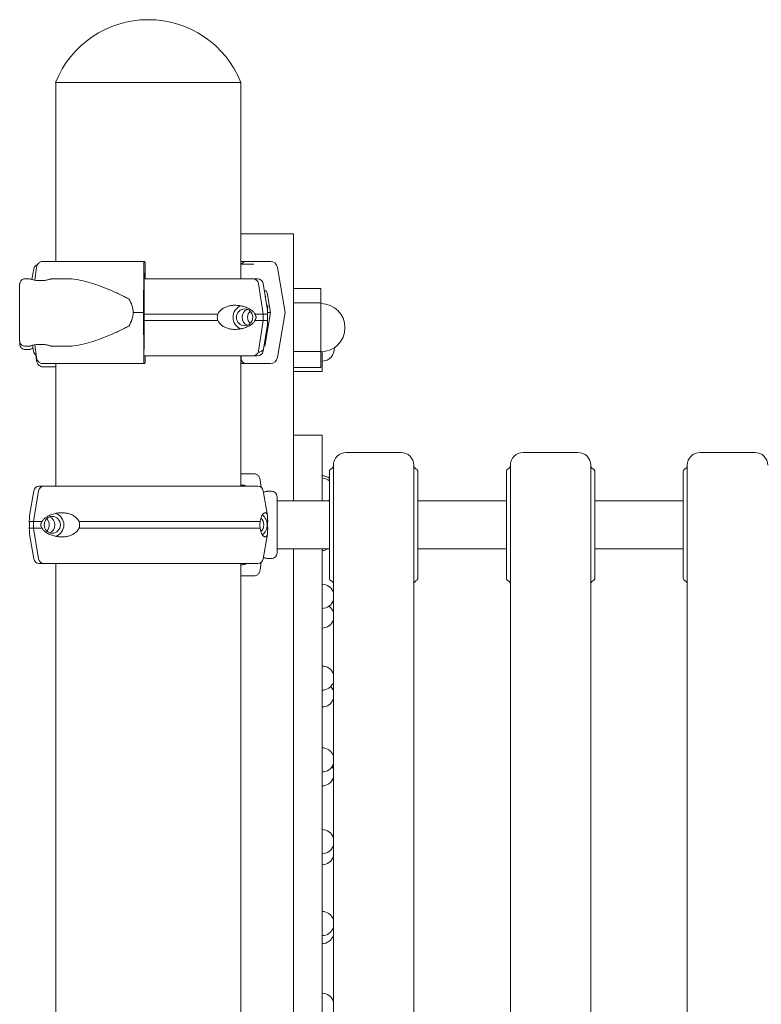
# Model space of a CAD drawing. Units: millimetres. Extents: x 8701 to 39922, y 699 to 13587.
# Drawn here: x 24240 to 24701, y 11250 to 11862 of the extents above; entities that cross this region are included whole.
import ezdxf

# ---------------------------------------------------------------- set-up
doc = ezdxf.new("R2010")
doc.units = ezdxf.units.MM

msp = doc.modelspace()

# ---------------------------------------------------------------- linework, layer by layer
at = {"color": 0, "linetype": 'Continuous', "lineweight": 0, "extrusion": (0, 1, 0)}
for p, q in [((24319.84, 11823.23), (24262.26, 11823.23)), ((24262.34, 11823.23), (24262.34, 11711.98)), ((24377.42, 11823.23), (24319.84, 11823.23)), ((24377.34, 11823.23), (24377.34, 11701.23)), ((24410.09, 11729.23), (24377.34, 11729.23)), ((24410.09, 11563.23), (24410.09, 11729.23)), ((24317.75, 11711.98), (24317.21, 11711.98)), ((24317.86, 11701.23), (24317.86, 11708.98)), ((24380.59, 11711.98), (24395.76, 11711.98)), ((24248.65, 11707.31), (24247.55, 11700.72)), ((24249.29, 11700.34), (24250.43, 11708.22)), ((24317.06, 11708.22), (24316.89, 11680.23)), ((24317.49, 11704.98), (24317.59, 11704.98)), ((24317.64, 11703.48), (24317.64, 11701.23)), ((24400.2, 11708.22), (24404.86, 11680.23)), ((24243.39, 11701.23), (24245.8, 11701.23)), ((24259.8, 11701.23), (24268.84, 11701.23)), ((24317.21, 11680.23), (24317.34, 11701.22)), ((24391.32, 11679.23), (24388.28, 11698.31)), ((24391.27, 11698.31), (24393.82, 11683.01)), ((24395.77, 11680.23), (24393.73, 11692.48)), ((24427.14, 11695.15), (24410.09, 11695.15)), ((24427.14, 11686.33), (24427.14, 11695.15)), ((24427.14, 11686.33), (24410.09, 11686.33)), ((24427.14, 11656.03), (24427.14, 11686.33)), ((24316.89, 11680.23), (24317.06, 11652.24)), ((24317.34, 11659.24), (24317.21, 11680.23)), ((24391.32, 11675.23), (24391.32, 11679.23)), ((24392.27, 11659.24), (24395.77, 11680.23)), ((24404.86, 11680.23), (24400.2, 11652.24)), ((24388.28, 11656.15), (24391.32, 11675.23)), ((24391.27, 11656.15), (24393.82, 11671.45)), ((24248.56, 11656.15), (24247.95, 11659.85)), ((24250.43, 11652.24), (24249.29, 11660.12)), ((24243.39, 11659.23), (24245.8, 11659.23)), ((24245.86, 11657.23), (24243.45, 11657.23)), ((24250.45, 11650.24), (24249.91, 11653.93)), ((24259.8, 11659.23), (24268.84, 11659.23)), ((24427.14, 11656.03), (24410.09, 11656.03)), ((24427.14, 11646.13), (24427.14, 11656.03)), ((24427.91, 11653.65), (24427.91, 11655.82)), ((24427.91, 11653.65), (24427.91, 11643.65)), ((24267.42, 11648.48), (24254.27, 11648.48)), ((24262.34, 11648.48), (24262.34, 11572.23)), ((24317.21, 11648.48), (24317.75, 11648.48)), ((24317.86, 11651.48), (24317.86, 11653.23)), ((24377.34, 11653.23), (24377.34, 11572.23)), ((24377.59, 11651.48), (24377.59, 11653.23)), ((24395.76, 11648.48), (24380.59, 11648.48)), ((24382.66, 11653.23), (24384.97, 11653.23)), ((24382.67, 11653.23), (24384.97, 11653.23)), ((24262.34, 11646.48), (24254.29, 11646.48)), ((24427.14, 11646.13), (24410.09, 11646.13)), ((24427.91, 11643.65), (24410.09, 11643.65)), ((24427.91, 11603.94), (24410.09, 11603.94)), ((24427.91, 11603.94), (24427.91, 11593.94)), ((24427.91, 11563.23), (24427.91, 11593.94)), ((24476.93, 11593.23), (24442.93, 11593.23)), ((24586.93, 11593.23), (24552.93, 11593.23)), ((24696.93, 11593.23), (24662.93, 11593.23)), ((24432.43, 11548.23), (24432.43, 11581.23)), ((24434.93, 11566.49), (24434.93, 11585.23)), ((24484.93, 11585.23), (24484.93, 11566.49)), ((24487.43, 11548.23), (24487.43, 11581.23)), ((24542.43, 11548.23), (24542.43, 11581.23)), ((24544.93, 11561.8), (24544.93, 11585.23)), ((24594.93, 11561.8), (24594.93, 11585.23)), ((24597.43, 11548.23), (24597.43, 11581.23)), ((24652.43, 11548.23), (24652.43, 11581.23)), ((24654.93, 11561.8), (24654.93, 11585.23)), ((24385.52, 11579.98), (24377.34, 11579.98)), ((24390.05, 11571.48), (24389.36, 11576.22)), ((24248.62, 11569.31), (24246.07, 11554.01)), ((24251.62, 11569.31), (24248.57, 11550.23)), ((24257.23, 11572.23), (24254.92, 11572.23)), ((24257.23, 11572.23), (24254.92, 11572.23)), ((24377.34, 11572.98), (24378.65, 11572.98)), ((24385.03, 11572.23), (24382.73, 11572.23)), ((24385.03, 11572.23), (24382.73, 11572.23)), ((24391.33, 11569.31), (24393.88, 11554.01)), ((24396.4, 11569.23), (24393.99, 11569.23)), ((24399.9, 11565.73), (24399.9, 11530.73)), ((24399.9, 11563.23), (24432.43, 11563.23)), ((24487.43, 11563.23), (24542.43, 11563.23)), ((24597.43, 11563.23), (24652.43, 11563.23)), ((24248.57, 11550.23), (24248.57, 11546.23)), ((24248.57, 11546.23), (24251.62, 11527.15)), ((24432.43, 11515.23), (24432.43, 11548.23)), ((24487.43, 11515.23), (24487.43, 11548.23)), ((24542.43, 11515.23), (24542.43, 11548.23)), ((24597.43, 11515.23), (24597.43, 11548.23)), ((24652.43, 11515.23), (24652.43, 11548.23)), ((24248.62, 11527.15), (24246.07, 11542.45)), ((24391.33, 11527.15), (24393.88, 11542.45)), ((24399.9, 11533.23), (24432.43, 11533.23)), ((24410.09, 11196.93), (24410.09, 11533.23)), ((24427.91, 11197.89), (24427.91, 11533.23)), ((24487.43, 11533.23), (24542.43, 11533.23)), ((24597.43, 11533.23), (24652.43, 11533.23)), ((24389.36, 11520.24), (24390.05, 11524.98)), ((24396.4, 11527.23), (24393.99, 11527.23)), ((24262.34, 11524.23), (24262.34, 10711.06)), ((24377.34, 11524.23), (24377.34, 10432.17)), ((24378.65, 11523.48), (24377.34, 11523.48)), ((24377.34, 11516.48), (24385.52, 11516.48))]:
    msp.add_line(p, q, dxfattribs=at)
at = {"color": 0, "linetype": 'Continuous', "lineweight": 0, "extrusion": (0, 0, -1)}
for centre, radius, start, end in [((-24319.84, 11800.25), 62, 21.76249, 158.23751), ((-24252.1, 11706.73), 3.5, 9.46232, 73.34723), ((-24387.82, 11697.73), 3.5, 90, 170.53767), ((-24427.14, 11670.79), 14.99, 90, 270), ((-24252.01, 11656.73), 3.5, 300.88886, 350.53767), ((-24387.82, 11656.73), 3.5, 189.46232, 270), ((-24427.91, 11657.52), 7.5, 174.3002, 270), ((-24442.93, 11585.23), 8, 0, 90), ((-24476.93, 11585.23), 8, 90, 180), ((-24552.93, 11585.23), 8, 0, 90), ((-24586.93, 11585.23), 8, 90, 180), ((-24662.93, 11585.23), 8, 0, 90), ((-24696.93, 11585.23), 8, 90, 180), ((-24434.43, 11581.23), 2, 0, 67.97569), ((-24432.93, 11584.94), 2, 180, 247.97569), ((-24486.93, 11584.94), 2, 292.02431, 360), ((-24485.43, 11581.23), 2, 112.02431, 180), ((-24544.43, 11581.23), 2, 0, 67.97569), ((-24596.93, 11584.94), 2, 292.02431, 360), ((-24595.43, 11581.23), 2, 112.02431, 180), ((-24654.43, 11581.23), 2, 0, 67.97569), ((-24427.89, 11571.23), 7.5, 90.14653, 127.24711), ((-24427.89, 11569.69), 7.5, 90.14653, 127.24711), ((-24252.07, 11568.73), 3.5, 9.46232, 90), ((-24387.88, 11568.73), 3.5, 90, 170.53767), ((-24396.4, 11565.73), 3.5, 90, 180), ((-24427.89, 11569.69), 7.5, 232.75289, 239.46636), ((-24427.89, 11539.77), 7.5, 240.68408, 269.85347), ((-24252.07, 11527.73), 3.5, 270, 350.53767), ((-24387.88, 11527.73), 3.5, 189.46232, 270), ((-24396.4, 11530.73), 3.5, 180, 270), ((-24434.43, 11515.23), 2, 292.02431, 0), ((-24485.43, 11515.23), 2, 180, 247.97569), ((-24544.43, 11515.23), 2, 292.02431, 0), ((-24542.93, 11511.53), 2, 112.02431, 180), ((-24595.43, 11515.23), 2, 180, 247.97569), ((-24654.43, 11515.23), 2, 292.02431, 0), ((-24652.93, 11511.53), 2, 112.02431, 180), ((-24427.91, 11503.83), 7.5, 90, 159.39513), ((-24427.91, 11503.83), 7.5, 200.60487, 270), ((-24427.89, 11491.53), 7.5, 125.04009, 159.81562), ((-24427.89, 11491.53), 7.5, 200.18438, 269.85347), ((-24427.91, 11452.98), 7.5, 90, 159.39513), ((-24427.91, 11452.98), 7.5, 200.60487, 270), ((-24427.89, 11442.51), 7.5, 135.8575, 159.81562), ((-24427.89, 11442.51), 7.5, 200.18438, 269.85347), ((-24427.91, 11402.13), 7.5, 90, 159.39513), ((-24427.91, 11402.13), 7.5, 200.60487, 270), ((-24427.89, 11393.49), 7.5, 144.96643, 159.81562), ((-24427.89, 11393.49), 7.5, 200.18438, 269.85347), ((-24427.91, 11351.28), 7.5, 90, 159.39513), ((-24427.91, 11351.28), 7.5, 200.60487, 270), ((-24427.89, 11344.47), 7.5, 153.16159, 159.81562), ((-24427.89, 11344.47), 7.5, 200.18438, 269.85347), ((-24427.91, 11300.42), 7.5, 90, 159.39513), ((-24427.91, 11300.42), 7.5, 200.60487, 270), ((-24427.89, 11295.44), 7.5, 200.18438, 269.85347), ((-24427.91, 11249.57), 7.5, 90, 159.39513)]:
    msp.add_arc(centre, radius, start, end, dxfattribs=at)
at = {"color": 0, "linetype": 'Continuous', "lineweight": 0}
for centre, start, end in [((24542.93, 11584.94), 292.02431, 360), ((24652.93, 11584.94), 292.02431, 360), ((24432.93, 11511.53), 360, 67.97569), ((24486.93, 11511.53), 112.02431, 180), ((24596.93, 11511.53), 112.02431, 180)]:
    msp.add_arc(centre, 2, start, end, dxfattribs=at)
for centre, major_axis, ratio, start_param, end_param in [((24319.89, 11711.98), (-75.68, 0), 0, -1.535361, -0.521458), ((24317.21, 11707.48), (0, 4.5), 0.035428, 0, 1.405648), ((24317.75, 11708.98), (0, 3), 0.035428, -1.570796, 0), ((24320, 11710.23), (65.5, 0), 0, -0.504498, -0.02919), ((24384.97, 11697.73), (0, 3.5), 0.957999, -1.405647, 0), ((24319.92, 11701.23), (67.91, 0), 0, 0, 0.290569), ((24386.69, 11686.23), (0, 7.5), 0.957999, -1.060772, -0.958665), ((24379.72, 11677.23), (0, 7.5), 0.957999, 0.315205, 2.826388), ((24386.69, 11686.23), (0, 7.5), 0.957999, -1.838428, -1.748678), ((24319.89, 11680.23), (-84.78, 0), 0, -1.535361, -1.458706), ((24379.72, 11677.23), (0, 5.25), 0.957999, -1.570796, 4.712389), ((24386.6, 11677.23), (0, -5.25), 0.957999, -2.388322, -0.753271), ((24319.92, 11679.23), (74.54, 0), 0, 0.104542, 0.290767), ((24319.92, 11675.23), (74.54, 0), 0, 0.104542, 0.290767), ((24384.97, 11656.73), (0, -3.5), 0.957999, 0.001486, 1.405648), ((24387.84, 11659.98), (0, -4.5), 0.999372, 0.060036, 0.940361), ((24319.89, 11648.48), (-75.68, 0), 0, -1.535361, -0.521458), ((24319.89, 11648.48), (-60.5, 0), 0, -1.535361, -0.520918), ((24317.21, 11652.98), (0, -4.5), 0.035428, -1.405648, 0), ((24317.75, 11651.48), (0, -3), 0.035428, 0, 1.570796), ((24319.92, 11653.23), (67.91, 0), 0, -0.563001, 0), ((24382.66, 11654.23), (0, -1), 0.957999, -0.002066, 0), ((24384.97, 11656.73), (0, -3.5), 0.957999, 0.000001, 0.001852), ((24254.92, 11568.73), (0, 3.5), 0.957999, 0.001486, 1.405648), ((24254.92, 11568.73), (0, 3.5), 0.957999, 0, 0.001851), ((24257.23, 11571.23), (0, 1), 0.957999, -0.002067, -0.000001), ((24319.98, 11572.23), (-65.5, 0), 0, 0.290887, 3.141593), ((24382.73, 11571.23), (0, 1), 0.957999, 0, 0.002308), ((24319.98, 11572.23), (67.91, 0), 0, 0, 0.290822), ((24319.98, 11550.23), (-74.54, 0), 0, 0.290854, 0.477165), ((24319.98, 11550.23), (74.54, 0), 0, -2.188696, -0.371189), ((24386.66, 11548.23), (0, 5.25), 0.957999, -1.570796, -0.677823), ((24386.66, 11548.23), (0, 7.5), 0.957999, -1.570796, -0.604572), ((24319.98, 11546.23), (-74.54, 0), 0, 0.290854, 0.477165), ((24319.98, 11546.23), (74.54, 0), 0, -2.188696, -0.371189), ((24386.66, 11548.23), (0, 5.25), 0.957999, -2.463769, -1.570796), ((24386.66, 11548.23), (0, 7.5), 0.957999, -2.53702, -1.570796), ((24254.92, 11527.73), (0, -3.5), 0.957999, -1.405647, 0), ((24319.98, 11524.23), (-67.91, 0), 0, 0.290854, 3.141593), ((24319.98, 11524.23), (65.5, 0), 0, 0, 0.290854)]:
    msp.add_ellipse(centre, major_axis=major_axis, ratio=ratio, start_param=start_param, end_param=end_param, dxfattribs=at)
at = {"color": 0, "linetype": 'Continuous', "lineweight": 0, "extrusion": (0, 0, -1)}
for centre, major_axis, ratio, start_param, end_param in [((24320.13, 11711.98), (60.5, 0), 0, 0.035436, 0.331305), ((24380.59, 11708.98), (0, 3), 0.999372, -1.141682, 0.000003), ((24395.76, 11707.48), (0, 4.5), 0.999372, 0.000003, 1.40565), ((24317.49, 11700.48), (0, 4.5), 0.035428, -1.405648, 0), ((24317.59, 11703.48), (0, 1.5), 0.035428, 0, 1.570796), ((24319.92, 11701.23), (67.91, 0), 0, -1.60881, -0.290854), ((24278.4, 11680.23), (32.01, 0), 0.656036, -0.413225, 0), ((24278.4, 11680.23), (32.01, 0), 0.656036, 0, 0.413225), ((24319.92, 11679.23), (74.54, 0), 0, -1.607011, -0.952896), ((24383.16, 11677.23), (0, -5.25), 0.957999, 0.349157, 2.792435), ((24319.92, 11679.23), (74.54, 0), 0, -0.477165, -0.290854), ((24320.13, 11680.23), (75.69, 0), 0, 0.035436, 0.220894), ((24319.92, 11675.23), (74.54, 0), 0, -1.606694, -0.952896), ((24319.92, 11675.23), (74.54, 0), 0, -0.477165, -0.290854), ((24317.49, 11659.98), (0, 4.5), 0.035428, -2.221702, -1.735945), ((24319.92, 11653.23), (65.5, 0), 0, -1.606472, -0.290887), ((24320.13, 11648.48), (75.68, 0), 0, 0.035436, 0.713676), ((24380.59, 11651.48), (0, -3), 0.999372, 0.000003, 1.570799), ((24395.76, 11652.98), (0, -4.5), 0.999372, -1.405645, 0.000003), ((24319.98, 11572.23), (-67.91, 0), 0, 0, 0.557107), ((24319.98, 11572.23), (-65.5, 0), 0, -0.290854, 0), ((24319.98, 11572.23), (67.91, 0), 0, -0.564693, -0.392204), ((24319.98, 11550.23), (-74.54, 0), 0, -0.290767, -0.104542), ((24260.17, 11548.23), (0, 5.25), 0.957999, -1.570796708165259, 4.712388599014327), ((24253.29, 11548.23), (0, -5.25), 0.957999, -2.388321, -0.753271), ((24256.73, 11548.23), (0, 5.25), 0.957999, 0.349157, 2.792435), ((24260.17, 11548.23), (0, 7.5), 0.957999, 0.315205, 2.826388), ((24319.98, 11546.23), (-74.54, 0), 0, -0.290767, -0.104542), ((24319.98, 11524.23), (-67.91, 0), 0, -0.290569, 0), ((24319.98, 11524.23), (-67.91, 0), 0, -0.290569, 0)]:
    msp.add_ellipse(centre, major_axis=major_axis, ratio=ratio, start_param=start_param, end_param=end_param, dxfattribs=at)
at = {"color": 0, "linetype": 'Continuous', "lineweight": 0}
for points, knots in [([(24250.43, 11708.22), (24250.44, 11708.27), (24250.44, 11708.31), (24250.5, 11708.66), (24250.58, 11708.95), (24250.77, 11709.46), (24250.89, 11709.73), (24251.18, 11710.23), (24251.35, 11710.47), (24251.69, 11710.86), (24251.89, 11711.06), (24252.33, 11711.39), (24252.56, 11711.53), (24253.01, 11711.75), (24253.26, 11711.84), (24253.77, 11711.95), (24254.03, 11711.98), (24254.27, 11711.98)], [0.704197, 0.704197, 0.704197, 0.704197, 0.833041, 0.833041, 1.666082, 1.666082, 2.499124, 2.499124, 3.332165, 3.332165, 4.165208, 4.165208, 4.998251, 4.998251, 5.831295, 5.831295, 6.664339, 6.664339, 6.664339, 6.664339]), ([(24243.39, 11659.23), (24243.02, 11659.23), (24242.63, 11659.29), (24241.92, 11659.53), (24241.59, 11659.71), (24240.99, 11660.16), (24240.73, 11660.43), (24240.3, 11661.05), (24240.14, 11661.39), (24239.98, 11661.92), (24239.95, 11662.1), (24239.91, 11662.38), (24239.9, 11662.47), (24239.9, 11662.6), (24239.9, 11662.64), (24239.89, 11662.68), (24239.89, 11662.68), (24239.89, 11662.69), (24239.89, 11662.7), (24239.89, 11662.71), (24239.89, 11662.71), (24239.89, 11662.72), (24239.89, 11662.72), (24239.89, 11662.72), (24239.89, 11662.73), (24239.89, 11662.73), (24239.89, 11662.73), (24239.89, 11662.73), (24239.89, 11662.74), (24239.89, 11662.76), (24239.89, 11662.79), (24239.89, 11662.98), (24239.89, 11663.25), (24239.89, 11664.06), (24239.89, 11664.59), (24239.89, 11665.88), (24239.89, 11666.64), (24239.89, 11668.35), (24239.89, 11669.31), (24239.89, 11671.37), (24239.89, 11672.48), (24239.89, 11674.8), (24239.89, 11676.01), (24239.89, 11678.47), (24239.89, 11679.73), (24239.89, 11682.22), (24239.89, 11683.47), (24239.89, 11685.88), (24239.89, 11687.06), (24239.89, 11689.29), (24239.89, 11690.34), (24239.89, 11692.28), (24239.89, 11693.16), (24239.89, 11694.71), (24239.89, 11695.39), (24239.89, 11696.49), (24239.89, 11696.92), (24239.89, 11697.52), (24239.89, 11697.69), (24239.89, 11697.73), (24239.89, 11697.73), (24239.89, 11697.73), (24239.89, 11697.73), (24239.89, 11697.74), (24239.89, 11697.74), (24239.89, 11697.74), (24239.89, 11697.75), (24239.89, 11697.75), (24239.89, 11697.75), (24239.89, 11697.76), (24239.89, 11697.76), (24239.89, 11697.78), (24239.89, 11697.79), (24239.9, 11697.81), (24239.9, 11697.83), (24239.9, 11697.9), (24239.9, 11697.95), (24239.92, 11698.16), (24239.94, 11698.31), (24240.05, 11698.82), (24240.19, 11699.18), (24240.57, 11699.83), (24240.81, 11700.12), (24241.37, 11700.61), (24241.69, 11700.81), (24242.38, 11701.1), (24242.75, 11701.19), (24243.21, 11701.23), (24243.3, 11701.23), (24243.39, 11701.23)], [0, 0, 0, 0, 1.13502, 1.13502, 2.249537, 2.249537, 3.364789, 3.364789, 4.480016, 4.480016, 5.032227, 5.032227, 5.311198, 5.311198, 5.415823, 5.415823, 5.436616, 5.436616, 5.450737, 5.450737, 5.464996, 5.464996, 5.493707, 5.493707, 5.549908, 5.549908, 5.689452, 5.689452, 6.107982, 6.107982, 7.364319, 7.364319, 11.153247, 11.153247, 14.897767, 14.897767, 18.641328, 18.641328, 22.384811, 22.384811, 26.128274, 26.128274, 29.87173, 29.87173, 33.615183, 33.615183, 37.358636, 37.358636, 41.102088, 41.102088, 44.845542, 44.845542, 48.589, 48.589, 52.332468, 52.332468, 56.075966, 56.075966, 59.819545, 59.819545, 60.053673, 60.053673, 60.229292, 60.229292, 60.254943, 60.254943, 60.274248, 60.274248, 60.288419, 60.288419, 60.302663, 60.302663, 60.331129, 60.331129, 60.387284, 60.387284, 60.53922, 60.53922, 60.99575, 60.99575, 62.121649, 62.121649, 63.236479, 63.236479, 64.35172, 64.35172, 65.466947, 65.466947, 65.745236, 65.745236, 65.745236, 65.745236]), ([(24252.96, 11700.03), (24253.35, 11700.03), (24253.76, 11700.05), (24254.61, 11700.11), (24255.06, 11700.15), (24255.92, 11700.27), (24256.33, 11700.34), (24257.1, 11700.49), (24257.45, 11700.57), (24258.06, 11700.72), (24258.35, 11700.79), (24258.87, 11700.94), (24259.09, 11701), (24259.45, 11701.11), (24259.58, 11701.16), (24259.76, 11701.22), (24259.8, 11701.23), (24259.8, 11701.23), (24259.76, 11701.22), (24259.58, 11701.16), (24259.45, 11701.11), (24259.09, 11701), (24258.87, 11700.94), (24258.35, 11700.79), (24258.06, 11700.72), (24257.45, 11700.57), (24257.1, 11700.49), (24256.34, 11700.34), (24255.92, 11700.27), (24255.06, 11700.15), (24254.61, 11700.11), (24253.7, 11700.05), (24253.25, 11700.03), (24252.36, 11700.03), (24251.9, 11700.05), (24251, 11700.11), (24250.55, 11700.15), (24249.69, 11700.27), (24249.27, 11700.34), (24248.51, 11700.49), (24248.16, 11700.57), (24247.55, 11700.72), (24247.26, 11700.79), (24246.74, 11700.94), (24246.52, 11701), (24246.16, 11701.11), (24246.03, 11701.16), (24245.85, 11701.22), (24245.8, 11701.23), (24245.8, 11701.23)], [0.154833, 0.154833, 0.154833, 0.154833, 1.329784, 1.329784, 2.659567, 2.659567, 3.989351, 3.989351, 5.319135, 5.319135, 6.648301, 6.648301, 7.977468, 7.977468, 9.306635, 9.306635, 10.635802, 10.635802, 11.964969, 11.964969, 13.294136, 13.294136, 14.623303, 14.623303, 15.95247, 15.95247, 17.282253, 17.282253, 18.612037, 18.612037, 19.94182, 19.94182, 21.271604, 21.271604, 22.601388, 22.601388, 23.931171, 23.931171, 25.260955, 25.260955, 26.590739, 26.590739, 27.919906, 27.919906, 29.249072, 29.249072, 30.578239, 30.578239, 31.907404, 31.907404, 31.907404, 31.907404]), ([(24245.8, 11701.23), (24245.8, 11701.23), (24245.85, 11701.22), (24246.03, 11701.16), (24246.16, 11701.11), (24246.52, 11701), (24246.74, 11700.94), (24247.26, 11700.79), (24247.55, 11700.72), (24248.16, 11700.57), (24248.51, 11700.49), (24249.27, 11700.34), (24249.69, 11700.27), (24250.55, 11700.15), (24251, 11700.11), (24251.9, 11700.05), (24252.36, 11700.03), (24252.8, 11700.03)], [31.907482, 31.907482, 31.907482, 31.907482, 33.236573, 33.236573, 34.56574, 34.56574, 35.894907, 35.894907, 37.224074, 37.224074, 38.553857, 38.553857, 39.883641, 39.883641, 41.213425, 41.213425, 42.543208, 42.543208, 42.543208, 42.543208]), ([(24268.84, 11701.23), (24269.04, 11701.23), (24269.23, 11701.23), (24271.23, 11701.19), (24273.1, 11701.02), (24276.92, 11700.42), (24278.89, 11700), (24282.89, 11698.96), (24284.92, 11698.35), (24289.03, 11696.97), (24291.11, 11696.2), (24295.27, 11694.54), (24297.36, 11693.66), (24300.46, 11692.26), (24301.5, 11691.79), (24303.55, 11690.81), (24304.56, 11690.31), (24306.29, 11689.43), (24307.01, 11689.05), (24307.72, 11688.66)], [136.142389, 136.142389, 136.142389, 136.142389, 136.880429, 136.880429, 143.73922, 143.73922, 150.59801, 150.59801, 157.456801, 157.456801, 164.315592, 164.315592, 171.174383, 171.174383, 174.603779, 174.603779, 178.033174, 178.033174, 180.485141, 180.485141, 180.485141, 180.485141]), ([(24393.82, 11692.42), (24393.82, 11692.43), (24393.81, 11692.45), (24393.72, 11692.79), (24393.6, 11693.06), (24393.28, 11693.48), (24393.09, 11693.62), (24392.66, 11693.75), (24392.42, 11693.74), (24392.13, 11693.64), (24392.09, 11693.62), (24392.06, 11693.61)], [10.808919, 10.808919, 10.808919, 10.808919, 10.995476, 10.995476, 15.0777, 15.0777, 19.159924, 19.159924, 23.242148, 23.242148, 23.79052, 23.79052, 23.79052, 23.79052]), ([(24386.13, 11679.23), (24386.12, 11679.26), (24386.11, 11679.28), (24385.97, 11679.57), (24385.83, 11679.81), (24385.5, 11680.27), (24385.29, 11680.51), (24384.85, 11680.95), (24384.63, 11681.15), (24383.92, 11681.72), (24383.44, 11682.05), (24382.24, 11682.75), (24381.44, 11683.13), (24379.74, 11683.79), (24378.84, 11684.06), (24376.98, 11684.48), (24376.01, 11684.62), (24374.08, 11684.75), (24373.1, 11684.74), (24371.51, 11684.59), (24370.83, 11684.48), (24369.43, 11684.16), (24368.72, 11683.94), (24367.33, 11683.36), (24366.65, 11683), (24365.38, 11682.14), (24364.79, 11681.64), (24364.02, 11680.76), (24363.77, 11680.43), (24363.38, 11679.81), (24363.23, 11679.53), (24363.1, 11679.23)], [0.834091, 0.834091, 0.834091, 0.834091, 0.923404, 0.923404, 1.846807, 1.846807, 3.113418, 3.113418, 4.38003, 4.38003, 6.913252, 6.913252, 10.995476, 10.995476, 15.0777, 15.0777, 19.159924, 19.159924, 23.242148, 23.242148, 26.040521, 26.040521, 28.838895, 28.838895, 31.637268, 31.637268, 34.435642, 34.435642, 35.813659, 35.813659, 36.832291, 36.832291, 36.832291, 36.832291]), ([(24393.96, 11680.83), (24393.97, 11680.93), (24393.98, 11681.03), (24394.01, 11681.41), (24394.02, 11681.74), (24394.04, 11682.31), (24394.04, 11682.51), (24394.05, 11682.95), (24394.06, 11683.19), (24394.08, 11683.65), (24394.1, 11683.89), (24394.13, 11684.18), (24394.13, 11684.2), (24394.13, 11684.23)], [32.012274, 32.012274, 32.012274, 32.012274, 33.034457, 33.034457, 35.56768, 35.56768, 36.834291, 36.834291, 38.100902, 38.100902, 39.024306, 39.024306, 39.113619, 39.113619, 39.113619, 39.113619]), ([(24394.13, 11684.23), (24394.13, 11684.23), (24394.13, 11684.23), (24394.12, 11684.3), (24394.11, 11684.37), (24394.1, 11684.44)], [38.2588986, 38.2588986, 38.2588986, 38.2588986, 38.2596185, 38.2596185, 38.6156775, 38.6156775, 38.6156775, 38.6156775]), ([(24363.1, 11679.23), (24363.02, 11679.02), (24362.95, 11678.8), (24362.79, 11678.14), (24362.74, 11677.68), (24362.74, 11677.23), (24362.74, 11676.78), (24362.79, 11676.32), (24362.95, 11675.66), (24363.02, 11675.44), (24363.1, 11675.23)], [-2.030582, -2.030582, -2.030582, -2.030582, -1.353887, -1.353887, 0, 0, 0, 1.353887, 1.353887, 2.030582, 2.030582, 2.030582, 2.030582]), ([(24386.13, 11675.23), (24386.13, 11675.23), (24386.13, 11675.23), (24386.22, 11675.36), (24386.3, 11675.5), (24386.49, 11675.84), (24386.61, 11676.08), (24386.73, 11676.48), (24386.77, 11676.62), (24386.81, 11676.92), (24386.83, 11677.07), (24386.83, 11677.39), (24386.81, 11677.54), (24386.77, 11677.84), (24386.73, 11677.98), (24386.61, 11678.38), (24386.49, 11678.62), (24386.3, 11678.96), (24386.22, 11679.1), (24386.13, 11679.23), (24386.13, 11679.23), (24386.13, 11679.23)], [38.258899, 38.258899, 38.258899, 38.258899, 38.259618, 38.259618, 38.941884, 38.941884, 39.886119, 39.886119, 40.358236, 40.358236, 40.830353, 40.830353, 41.302471, 41.302471, 41.774588, 41.774588, 42.718823, 42.718823, 43.401089, 43.401089, 43.401808, 43.401808, 43.401808, 43.401808]), ([(24394.05, 11679.23), (24394.04, 11679.26), (24394.04, 11679.28), (24394.01, 11679.57), (24394, 11679.81), (24393.97, 11680.27), (24393.97, 11680.51), (24393.96, 11680.95), (24393.95, 11681.15), (24393.94, 11681.72), (24393.92, 11682.05), (24393.88, 11682.56), (24393.86, 11682.79), (24393.82, 11683.01)], [0.834091, 0.834091, 0.834091, 0.834091, 0.923404, 0.923404, 1.846807, 1.846807, 3.113418, 3.113418, 4.38003, 4.38003, 6.913252, 6.913252, 9.226093, 9.226093, 9.226093, 9.226093]), ([(24394.05, 11675.23), (24394.05, 11675.23), (24394.05, 11675.23), (24394.03, 11675.36), (24394.01, 11675.5), (24393.96, 11675.84), (24393.93, 11676.08), (24393.89, 11676.48), (24393.89, 11676.62), (24393.87, 11676.92), (24393.87, 11677.07), (24393.87, 11677.39), (24393.87, 11677.54), (24393.89, 11677.84), (24393.89, 11677.98), (24393.93, 11678.38), (24393.96, 11678.62), (24394.01, 11678.96), (24394.03, 11679.1), (24394.05, 11679.23), (24394.05, 11679.23), (24394.05, 11679.23)], [38.258899, 38.258899, 38.258899, 38.258899, 38.259618, 38.259618, 38.941884, 38.941884, 39.886119, 39.886119, 40.358236, 40.358236, 40.830353, 40.830353, 41.302471, 41.302471, 41.774588, 41.774588, 42.718823, 42.718823, 43.401089, 43.401089, 43.401808, 43.401808, 43.401808, 43.401808]), ([(24363.1, 11675.23), (24363.23, 11674.93), (24363.38, 11674.65), (24363.77, 11674.03), (24364.02, 11673.7), (24364.79, 11672.82), (24365.38, 11672.32), (24366.65, 11671.46), (24367.33, 11671.1), (24368.72, 11670.52), (24369.43, 11670.3), (24370.83, 11669.98), (24371.51, 11669.87), (24373.1, 11669.72), (24374.08, 11669.71), (24376.01, 11669.84), (24376.98, 11669.98), (24378.84, 11670.4), (24379.74, 11670.67), (24381.44, 11671.33), (24382.24, 11671.71), (24383.44, 11672.41), (24383.92, 11672.74), (24384.63, 11673.31), (24384.85, 11673.51), (24385.29, 11673.95), (24385.5, 11674.19), (24385.83, 11674.65), (24385.97, 11674.89), (24386.11, 11675.18), (24386.12, 11675.2), (24386.13, 11675.23)], [3.115418, 3.115418, 3.115418, 3.115418, 4.134051, 4.134051, 5.512068, 5.512068, 8.310441, 8.310441, 11.108815, 11.108815, 13.907188, 13.907188, 16.705562, 16.705562, 20.787786, 20.787786, 24.870009, 24.870009, 28.952233, 28.952233, 33.034457, 33.034457, 35.56768, 35.56768, 36.834291, 36.834291, 38.100902, 38.100902, 39.024306, 39.024306, 39.113619, 39.113619, 39.113619, 39.113619]), ([(24393.82, 11671.45), (24393.86, 11671.67), (24393.88, 11671.9), (24393.92, 11672.41), (24393.94, 11672.74), (24393.95, 11673.31), (24393.96, 11673.51), (24393.97, 11673.95), (24393.97, 11674.19), (24394, 11674.65), (24394.01, 11674.89), (24394.04, 11675.18), (24394.04, 11675.2), (24394.05, 11675.23)], [30.721614, 30.721614, 30.721614, 30.721614, 33.034457, 33.034457, 35.56768, 35.56768, 36.834291, 36.834291, 38.100902, 38.100902, 39.024306, 39.024306, 39.113619, 39.113619, 39.113619, 39.113619]), ([(24307.72, 11671.8), (24307.01, 11671.41), (24306.29, 11671.04), (24304.56, 11670.15), (24303.55, 11669.65), (24301.5, 11668.68), (24300.46, 11668.2), (24297.36, 11666.8), (24295.27, 11665.92), (24291.11, 11664.27), (24289.03, 11663.5), (24284.92, 11662.11), (24282.89, 11661.5), (24278.89, 11660.46), (24276.92, 11660.04), (24273.1, 11659.45), (24271.23, 11659.27), (24269.23, 11659.23), (24269.04, 11659.23), (24268.84, 11659.23)], [4.406824, 4.406824, 4.406824, 4.406824, 6.858791, 6.858791, 10.288186, 10.288186, 13.717582, 13.717582, 20.576373, 20.576373, 27.435164, 27.435164, 34.293955, 34.293955, 41.152746, 41.152746, 48.011537, 48.011537, 48.749582, 48.749582, 48.749582, 48.749582]), ([(24239.94, 11662.16), (24239.94, 11661.55), (24239.95, 11661.12), (24239.95, 11660.8), (24239.95, 11660.74), (24239.95, 11660.65), (24239.95, 11660.63), (24239.96, 11660.54), (24239.96, 11660.51), (24239.96, 11660.44), (24239.97, 11660.42), (24239.97, 11660.36), (24239.98, 11660.31), (24240, 11660.17), (24240.01, 11660.08), (24240.08, 11659.78), (24240.11, 11659.63), (24240.31, 11659.18), (24240.4, 11658.96), (24240.76, 11658.48), (24240.91, 11658.31), (24241.26, 11657.99), (24241.43, 11657.86), (24241.96, 11657.54), (24242.38, 11657.36), (24243.06, 11657.24), (24243.26, 11657.23), (24243.45, 11657.23)], [2.7312043, 2.7312043, 2.7312043, 2.7312043, 2.9958875, 2.9958875, 3.0687401, 3.0687401, 3.1051664, 3.1051664, 3.1173129, 3.1173129, 3.1218084, 3.1218084, 3.1283873, 3.1283873, 3.1339693, 3.1339693, 3.1372007, 3.1372007, 3.1390706, 3.1390706, 3.1399103, 3.1399103, 3.140452, 3.140452, 3.141276, 3.141276, 3.1415927, 3.1415927, 3.1415927, 3.1415927]), ([(24252.65, 11660.43), (24252.25, 11660.43), (24251.85, 11660.41), (24251, 11660.36), (24250.55, 11660.31), (24249.69, 11660.19), (24249.27, 11660.12), (24248.51, 11659.98), (24248.16, 11659.9), (24247.55, 11659.75), (24247.26, 11659.67), (24246.74, 11659.53), (24246.52, 11659.46), (24246.16, 11659.35), (24246.03, 11659.3), (24245.85, 11659.25), (24245.8, 11659.23), (24245.8, 11659.23)], [0.15468, 0.15468, 0.15468, 0.15468, 1.329784, 1.329784, 2.659567, 2.659567, 3.989351, 3.989351, 5.319135, 5.319135, 6.648301, 6.648301, 7.977468, 7.977468, 9.306635, 9.306635, 10.635726, 10.635726, 10.635726, 10.635726]), ([(24245.8, 11659.23), (24245.8, 11659.23), (24245.8, 11659.23), (24245.8, 11659.23), (24245.85, 11659.25), (24246.03, 11659.3), (24246.16, 11659.35), (24246.52, 11659.46), (24246.74, 11659.53), (24247.26, 11659.67), (24247.55, 11659.75), (24248.16, 11659.9), (24248.51, 11659.98), (24249.27, 11660.12), (24249.69, 11660.19), (24250.55, 11660.31), (24251, 11660.36), (24251.9, 11660.42), (24252.36, 11660.43), (24253.25, 11660.43), (24253.7, 11660.42), (24254.61, 11660.36), (24255.06, 11660.31), (24255.92, 11660.19), (24256.34, 11660.12), (24257.1, 11659.98), (24257.45, 11659.9), (24258.06, 11659.75), (24258.35, 11659.67), (24258.87, 11659.53), (24259.09, 11659.46), (24259.45, 11659.35), (24259.58, 11659.3), (24259.76, 11659.25), (24259.8, 11659.23), (24259.8, 11659.23), (24259.76, 11659.25), (24259.58, 11659.3), (24259.45, 11659.35), (24259.09, 11659.46), (24258.87, 11659.53), (24258.35, 11659.67), (24258.06, 11659.75), (24257.45, 11659.9), (24257.1, 11659.98), (24256.33, 11660.12), (24255.92, 11660.19), (24255.06, 11660.31), (24254.61, 11660.36), (24253.7, 11660.42), (24253.25, 11660.43), (24252.8, 11660.43)], [10.6358, 10.6358, 10.6358, 10.6358, 10.635802, 10.635802, 11.964969, 11.964969, 13.294136, 13.294136, 14.623303, 14.623303, 15.95247, 15.95247, 17.282253, 17.282253, 18.612037, 18.612037, 19.94182, 19.94182, 21.271604, 21.271604, 22.601388, 22.601388, 23.931171, 23.931171, 25.260955, 25.260955, 26.590739, 26.590739, 27.919906, 27.919906, 29.249072, 29.249072, 30.578239, 30.578239, 31.907406, 31.907406, 33.236573, 33.236573, 34.56574, 34.56574, 35.894907, 35.894907, 37.224074, 37.224074, 38.553857, 38.553857, 39.883641, 39.883641, 41.213425, 41.213425, 42.543208, 42.543208, 42.543208, 42.543208]), ([(24248.27, 11657.9), (24248.14, 11657.88), (24248.02, 11657.85), (24247.6, 11657.74), (24247.31, 11657.67), (24246.8, 11657.52), (24246.57, 11657.46), (24246.22, 11657.34), (24246.08, 11657.3), (24245.9, 11657.24), (24245.86, 11657.23), (24245.86, 11657.23), (24245.91, 11657.24), (24246.09, 11657.3), (24246.23, 11657.34), (24246.59, 11657.46), (24246.81, 11657.52), (24247.32, 11657.67), (24247.61, 11657.74), (24248.03, 11657.85), (24248.15, 11657.87), (24248.27, 11657.9)], [4.819158, 4.819158, 4.819158, 4.819158, 5.319135, 5.319135, 6.648301, 6.648301, 7.977468, 7.977468, 9.306635, 9.306635, 10.635802, 10.635802, 11.964969, 11.964969, 13.294136, 13.294136, 14.623303, 14.623303, 15.95247, 15.95247, 16.427222, 16.427222, 16.427222, 16.427222]), ([(24254.27, 11648.48), (24254.03, 11648.48), (24253.77, 11648.51), (24253.26, 11648.63), (24253.01, 11648.72), (24252.56, 11648.93), (24252.33, 11649.07), (24251.89, 11649.41), (24251.69, 11649.6), (24251.35, 11650), (24251.18, 11650.23), (24250.89, 11650.73), (24250.77, 11651), (24250.58, 11651.52), (24250.5, 11651.81), (24250.44, 11652.15), (24250.44, 11652.2), (24250.43, 11652.24)], [19.993019, 19.993019, 19.993019, 19.993019, 20.826063, 20.826063, 21.659106, 21.659106, 22.492149, 22.492149, 23.325192, 23.325192, 24.158234, 24.158234, 24.991276, 24.991276, 25.824317, 25.824317, 25.95316, 25.95316, 25.95316, 25.95316]), ([(24254.29, 11646.48), (24254.05, 11646.48), (24253.78, 11646.5), (24253.27, 11646.62), (24253.02, 11646.71), (24252.57, 11646.93), (24252.34, 11647.07), (24251.91, 11647.4), (24251.7, 11647.6), (24251.36, 11647.99), (24251.19, 11648.23), (24250.9, 11648.73), (24250.78, 11649), (24250.6, 11649.51), (24250.52, 11649.8), (24250.46, 11650.14), (24250.45, 11650.19), (24250.45, 11650.24)], [19.993019, 19.993019, 19.993019, 19.993019, 20.826063, 20.826063, 21.659106, 21.659106, 22.492149, 22.492149, 23.325192, 23.325192, 24.158234, 24.158234, 24.991276, 24.991276, 25.824317, 25.824317, 25.95316, 25.95316, 25.95316, 25.95316]), ([(24389.36, 11576.22), (24389.36, 11576.27), (24389.35, 11576.32), (24389.29, 11576.66), (24389.21, 11576.95), (24389.03, 11577.46), (24388.91, 11577.73), (24388.62, 11578.23), (24388.45, 11578.47), (24388.11, 11578.86), (24387.9, 11579.06), (24387.47, 11579.39), (24387.23, 11579.53), (24386.79, 11579.75), (24386.54, 11579.84), (24386.02, 11579.96), (24385.76, 11579.98), (24385.52, 11579.98)], [0.704197, 0.704197, 0.704197, 0.704197, 0.833041, 0.833041, 1.666082, 1.666082, 2.499124, 2.499124, 3.332165, 3.332165, 4.165208, 4.165208, 4.998251, 4.998251, 5.831295, 5.831295, 6.664339, 6.664339, 6.664339, 6.664339]), ([(24378.65, 11572.98), (24378.89, 11572.98), (24379.16, 11572.96), (24379.67, 11572.84), (24379.92, 11572.75), (24380.36, 11572.54), (24380.6, 11572.4), (24380.81, 11572.23)], [19.993024, 19.993024, 19.993024, 19.993024, 20.826069, 20.826069, 21.659114, 21.659114, 22.483495, 22.483495, 22.483495, 22.483495]), ([(24393.99, 11569.23), (24393.99, 11569.23), (24393.95, 11569.22), (24393.77, 11569.16), (24393.63, 11569.12), (24393.28, 11569), (24393.05, 11568.94), (24392.54, 11568.79), (24392.25, 11568.72), (24391.79, 11568.6), (24391.63, 11568.57), (24391.46, 11568.53)], [31.907406, 31.907406, 31.907406, 31.907406, 33.236573, 33.236573, 34.56574, 34.56574, 35.894907, 35.894907, 37.224074, 37.224074, 37.871424, 37.871424, 37.871424, 37.871424]), ([(24434.93, 11566.49), (24434.93, 11565.76), (24434.93, 11565.01), (24434.93, 11563.56), (24434.93, 11562.86), (24434.93, 11561.71), (24434.93, 11561.26), (24434.93, 11560.53), (24434.93, 11560.25), (24434.93, 11559.97)], [0, 0, 0, 0, 0.2524815, 0.2524815, 0.4800705, 0.4800705, 0.6223136, 0.6223136, 0.7112156, 0.7112156, 0.7112156, 0.7112156]), ([(24484.93, 11559.97), (24484.93, 11560.25), (24484.93, 11560.53), (24484.93, 11561.26), (24484.93, 11561.71), (24484.93, 11562.86), (24484.93, 11563.56), (24484.93, 11565.01), (24484.93, 11565.76), (24484.93, 11566.49)], [0, 0, 0, 0, 0.0889019, 0.0889019, 0.2311451, 0.2311451, 0.458734, 0.458734, 0.7112156, 0.7112156, 0.7112156, 0.7112156]), ([(24544.93, 11561.8), (24544.93, 11527.89), (24544.93, 11493.79), (24544.93, 11420.64), (24544.93, 11381.53), (24544.93, 11317.16), (24544.93, 11292.13), (24544.93, 11254.45), (24544.93, 11241.88), (24544.93, 11209.18), (24544.93, 11189.03), (24544.93, 11136.65), (24544.93, 11104.41), (24544.93, 11036.51), (24544.93, 11000.86), (24544.93, 10965.37)], [0.031055, 0.031055, 0.031055, 0.031055, 10.657688, 10.657688, 22.656959, 22.656959, 30.209279, 30.209279, 33.985439, 33.985439, 40.027295, 40.027295, 49.694264, 49.694264, 60.418558, 60.418558, 60.418558, 60.418558]), ([(24594.93, 11561.8), (24594.93, 11527.89), (24594.93, 11493.79), (24594.93, 11420.64), (24594.93, 11381.53), (24594.93, 11317.16), (24594.93, 11292.13), (24594.93, 11254.45), (24594.93, 11241.88), (24594.93, 11209.18), (24594.93, 11189.03), (24594.93, 11136.65), (24594.93, 11104.41), (24594.93, 11036.51), (24594.93, 11000.86), (24594.93, 10965.37)], [0.031055, 0.031055, 0.031055, 0.031055, 10.657688, 10.657688, 22.656959, 22.656959, 30.209279, 30.209279, 33.985439, 33.985439, 40.027295, 40.027295, 49.694264, 49.694264, 60.418558, 60.418558, 60.418558, 60.418558]), ([(24654.93, 11561.8), (24654.93, 11527.89), (24654.93, 11493.79), (24654.93, 11420.64), (24654.93, 11381.53), (24654.93, 11317.16), (24654.93, 11292.13), (24654.93, 11254.45), (24654.93, 11241.88), (24654.93, 11209.18), (24654.93, 11189.03), (24654.93, 11136.65), (24654.93, 11104.41), (24654.93, 11036.51), (24654.93, 11000.86), (24654.93, 10965.37)], [0.031055, 0.031055, 0.031055, 0.031055, 10.657688, 10.657688, 22.656959, 22.656959, 30.209279, 30.209279, 33.985439, 33.985439, 40.027295, 40.027295, 49.694264, 49.694264, 60.418558, 60.418558, 60.418558, 60.418558]), ([(24276.79, 11550.23), (24276.66, 11550.53), (24276.51, 11550.81), (24276.12, 11551.43), (24275.87, 11551.76), (24275.11, 11552.64), (24274.51, 11553.14), (24273.24, 11554), (24272.56, 11554.36), (24271.17, 11554.94), (24270.46, 11555.16), (24269.07, 11555.48), (24268.38, 11555.59), (24266.79, 11555.74), (24265.82, 11555.75), (24263.88, 11555.62), (24262.92, 11555.48), (24261.05, 11555.06), (24260.15, 11554.79), (24258.45, 11554.13), (24257.65, 11553.75), (24256.46, 11553.05), (24255.97, 11552.72), (24255.27, 11552.15), (24255.04, 11551.95), (24254.6, 11551.51), (24254.4, 11551.27), (24254.07, 11550.81), (24253.92, 11550.57), (24253.79, 11550.28), (24253.78, 11550.26), (24253.76, 11550.23)], [43.684489, 43.684489, 43.684489, 43.684489, 44.703122, 44.703122, 46.081139, 46.081139, 48.879512, 48.879512, 51.677886, 51.677886, 54.476259, 54.476259, 57.274633, 57.274633, 61.356857, 61.356857, 65.439081, 65.439081, 69.521304, 69.521304, 73.603528, 73.603528, 76.136751, 76.136751, 77.403362, 77.403362, 78.669973, 78.669973, 79.593377, 79.593377, 79.68269, 79.68269, 79.68269, 79.68269]), ([(24394.11, 11550.23), (24394.1, 11550.26), (24394.1, 11550.28), (24394.07, 11550.57), (24394.06, 11550.81), (24394.03, 11551.27), (24394.03, 11551.51), (24394.02, 11551.95), (24394.01, 11552.15), (24394, 11552.72), (24393.98, 11553.05), (24393.93, 11553.75), (24393.87, 11554.13), (24393.7, 11554.79), (24393.57, 11555.06), (24393.26, 11555.48), (24393.07, 11555.62), (24392.63, 11555.75), (24392.39, 11555.74), (24391.96, 11555.59), (24391.77, 11555.48), (24391.36, 11555.16), (24391.14, 11554.94), (24390.7, 11554.36), (24390.49, 11554), (24390.08, 11553.14), (24389.89, 11552.64), (24389.67, 11551.76), (24389.6, 11551.43), (24389.5, 11550.81), (24389.46, 11550.53), (24389.44, 11550.23)], [0.834091, 0.834091, 0.834091, 0.834091, 0.923404, 0.923404, 1.846807, 1.846807, 3.113418, 3.113418, 4.38003, 4.38003, 6.913252, 6.913252, 10.995476, 10.995476, 15.0777, 15.0777, 19.159924, 19.159924, 23.242148, 23.242148, 26.040521, 26.040521, 28.838895, 28.838895, 31.637268, 31.637268, 34.435642, 34.435642, 35.813659, 35.813659, 36.832291, 36.832291, 36.832291, 36.832291]), ([(24434.93, 11559.97), (24434.93, 11551.45), (24434.93, 11542.93), (24434.93, 11484.16), (24434.93, 11433.24), (24434.93, 11326.42), (24434.93, 11270.34), (24434.93, 11179.59), (24434.93, 11144.81), (24434.93, 11088.7), (24434.93, 11067.21), (24434.93, 11045.78)], [0, 0, 0, 0, 2.667594, 2.667594, 18.359261, 18.359261, 34.908455, 34.908455, 45.251701, 45.251701, 51.716229, 51.716229, 51.716229, 51.716229]), ([(24484.93, 10965.37), (24484.93, 11000.73), (24484.93, 11036.23), (24484.93, 11103.85), (24484.93, 11135.96), (24484.93, 11188.14), (24484.93, 11208.2), (24484.93, 11240.79), (24484.93, 11253.31), (24484.93, 11290.87), (24484.93, 11315.8), (24484.93, 11380.09), (24484.93, 11419.23), (24484.93, 11492.24), (24484.93, 11526.21), (24484.93, 11559.97)], [0, 0, 0, 0, 10.684404, 10.684404, 20.315416, 20.315416, 26.334798, 26.334798, 30.096912, 30.096912, 37.62114, 37.62114, 49.613758, 49.613758, 60.193824, 60.193824, 60.193824, 60.193824]), ([(24246.07, 11554.01), (24246.03, 11553.79), (24246.01, 11553.56), (24245.97, 11553.05), (24245.96, 11552.72), (24245.94, 11552.15), (24245.94, 11551.95), (24245.93, 11551.51), (24245.92, 11551.27), (24245.9, 11550.81), (24245.88, 11550.57), (24245.85, 11550.28), (24245.85, 11550.26), (24245.85, 11550.23)], [71.290685, 71.290685, 71.290685, 71.290685, 73.603528, 73.603528, 76.136751, 76.136751, 77.403362, 77.403362, 78.669973, 78.669973, 79.593377, 79.593377, 79.68269, 79.68269, 79.68269, 79.68269]), ([(24245.85, 11550.23), (24245.85, 11550.23), (24245.85, 11550.23), (24245.87, 11550.1), (24245.89, 11549.96), (24245.94, 11549.62), (24245.96, 11549.38), (24246, 11548.98), (24246.01, 11548.84), (24246.02, 11548.54), (24246.03, 11548.39), (24246.03, 11548.07), (24246.02, 11547.92), (24246.01, 11547.62), (24246, 11547.48), (24245.96, 11547.08), (24245.94, 11546.84), (24245.89, 11546.5), (24245.87, 11546.36), (24245.85, 11546.23), (24245.85, 11546.23), (24245.85, 11546.23)], [38.258899, 38.258899, 38.258899, 38.258899, 38.259618, 38.259618, 38.941884, 38.941884, 39.886119, 39.886119, 40.358236, 40.358236, 40.830353, 40.830353, 41.302471, 41.302471, 41.774588, 41.774588, 42.718823, 42.718823, 43.401089, 43.401089, 43.401808, 43.401808, 43.401808, 43.401808]), ([(24253.76, 11550.23), (24253.76, 11550.23), (24253.76, 11550.23), (24253.67, 11550.1), (24253.59, 11549.96), (24253.4, 11549.62), (24253.29, 11549.38), (24253.16, 11548.98), (24253.13, 11548.84), (24253.08, 11548.54), (24253.07, 11548.39), (24253.07, 11548.07), (24253.08, 11547.92), (24253.13, 11547.62), (24253.16, 11547.48), (24253.29, 11547.08), (24253.4, 11546.84), (24253.59, 11546.5), (24253.67, 11546.36), (24253.76, 11546.23), (24253.76, 11546.23), (24253.76, 11546.23)], [38.258899, 38.258899, 38.258899, 38.258899, 38.259618, 38.259618, 38.941884, 38.941884, 39.886119, 39.886119, 40.358236, 40.358236, 40.830353, 40.830353, 41.302471, 41.302471, 41.774588, 41.774588, 42.718823, 42.718823, 43.401089, 43.401089, 43.401808, 43.401808, 43.401808, 43.401808]), ([(24276.79, 11546.23), (24276.87, 11546.44), (24276.94, 11546.66), (24277.1, 11547.32), (24277.15, 11547.78), (24277.15, 11548.23), (24277.15, 11548.68), (24277.1, 11549.14), (24276.94, 11549.8), (24276.87, 11550.02), (24276.79, 11550.23)], [-2.030582, -2.030582, -2.030582, -2.030582, -1.353887, -1.353887, 0, 0, 0, 1.353887, 1.353887, 2.030582, 2.030582, 2.030582, 2.030582]), ([(24389.44, 11550.23), (24389.4, 11550.02), (24389.37, 11549.8), (24389.3, 11549.14), (24389.28, 11548.68), (24389.28, 11548.23), (24389.28, 11547.78), (24389.3, 11547.32), (24389.37, 11546.66), (24389.4, 11546.44), (24389.44, 11546.23)], [-2.030582, -2.030582, -2.030582, -2.030582, -1.353887, -1.353887, 0, 0, 0, 1.353887, 1.353887, 2.030582, 2.030582, 2.030582, 2.030582]), ([(24394.11, 11546.23), (24394.11, 11546.23), (24394.11, 11546.23), (24394.08, 11546.36), (24394.06, 11546.5), (24394.02, 11546.84), (24393.99, 11547.08), (24393.95, 11547.48), (24393.94, 11547.62), (24393.93, 11547.92), (24393.93, 11548.07), (24393.93, 11548.39), (24393.93, 11548.54), (24393.94, 11548.84), (24393.95, 11548.98), (24393.99, 11549.38), (24394.02, 11549.62), (24394.06, 11549.96), (24394.08, 11550.1), (24394.11, 11550.23), (24394.11, 11550.23), (24394.11, 11550.23)], [38.258899, 38.258899, 38.258899, 38.258899, 38.259618, 38.259618, 38.941884, 38.941884, 39.886119, 39.886119, 40.358236, 40.358236, 40.830353, 40.830353, 41.302471, 41.302471, 41.774588, 41.774588, 42.718823, 42.718823, 43.401089, 43.401089, 43.401808, 43.401808, 43.401808, 43.401808]), ([(24245.85, 11546.23), (24245.85, 11546.2), (24245.85, 11546.18), (24245.88, 11545.89), (24245.9, 11545.65), (24245.92, 11545.19), (24245.93, 11544.95), (24245.94, 11544.51), (24245.94, 11544.31), (24245.96, 11543.74), (24245.97, 11543.41), (24246.01, 11542.9), (24246.03, 11542.67), (24246.07, 11542.45)], [41.403162, 41.403162, 41.403162, 41.403162, 41.492475, 41.492475, 42.415878, 42.415878, 43.682489, 43.682489, 44.949101, 44.949101, 47.482323, 47.482323, 49.795164, 49.795164, 49.795164, 49.795164]), ([(24253.76, 11546.23), (24253.78, 11546.2), (24253.79, 11546.18), (24253.92, 11545.89), (24254.07, 11545.65), (24254.4, 11545.19), (24254.6, 11544.95), (24255.04, 11544.51), (24255.27, 11544.31), (24255.97, 11543.74), (24256.46, 11543.41), (24257.65, 11542.71), (24258.45, 11542.33), (24260.15, 11541.67), (24261.05, 11541.4), (24262.92, 11540.98), (24263.88, 11540.84), (24265.82, 11540.71), (24266.79, 11540.72), (24268.38, 11540.87), (24269.07, 11540.98), (24270.46, 11541.3), (24271.17, 11541.52), (24272.56, 11542.1), (24273.24, 11542.46), (24274.51, 11543.32), (24275.11, 11543.82), (24275.87, 11544.7), (24276.12, 11545.03), (24276.51, 11545.65), (24276.66, 11545.93), (24276.79, 11546.23)], [41.403162, 41.403162, 41.403162, 41.403162, 41.492475, 41.492475, 42.415878, 42.415878, 43.682489, 43.682489, 44.949101, 44.949101, 47.482323, 47.482323, 51.564547, 51.564547, 55.646771, 55.646771, 59.728995, 59.728995, 63.811219, 63.811219, 66.609592, 66.609592, 69.407966, 69.407966, 72.206339, 72.206339, 75.004713, 75.004713, 76.38273, 76.38273, 77.401363, 77.401363, 77.401363, 77.401363]), ([(24389.44, 11546.23), (24389.46, 11545.93), (24389.5, 11545.65), (24389.6, 11545.03), (24389.67, 11544.7), (24389.89, 11543.82), (24390.08, 11543.32), (24390.49, 11542.46), (24390.7, 11542.1), (24391.14, 11541.52), (24391.36, 11541.3), (24391.77, 11540.98), (24391.96, 11540.87), (24392.39, 11540.72), (24392.63, 11540.71), (24393.07, 11540.84), (24393.26, 11540.98), (24393.57, 11541.4), (24393.7, 11541.67), (24393.87, 11542.33), (24393.93, 11542.71), (24393.98, 11543.41), (24394, 11543.74), (24394.01, 11544.31), (24394.02, 11544.51), (24394.03, 11544.95), (24394.03, 11545.19), (24394.06, 11545.65), (24394.07, 11545.89), (24394.1, 11546.18), (24394.1, 11546.2), (24394.11, 11546.23)], [3.115418, 3.115418, 3.115418, 3.115418, 4.134051, 4.134051, 5.512068, 5.512068, 8.310441, 8.310441, 11.108815, 11.108815, 13.907188, 13.907188, 16.705562, 16.705562, 20.787786, 20.787786, 24.870009, 24.870009, 28.952233, 28.952233, 33.034457, 33.034457, 35.56768, 35.56768, 36.834291, 36.834291, 38.100902, 38.100902, 39.024306, 39.024306, 39.113619, 39.113619, 39.113619, 39.113619]), ([(24391.46, 11527.94), (24391.63, 11527.9), (24391.79, 11527.86), (24392.25, 11527.75), (24392.54, 11527.67), (24393.05, 11527.53), (24393.28, 11527.46), (24393.63, 11527.35), (24393.77, 11527.31), (24393.95, 11527.25), (24393.99, 11527.23), (24393.99, 11527.23)], [4.673087, 4.673087, 4.673087, 4.673087, 5.319135, 5.319135, 6.648301, 6.648301, 7.977468, 7.977468, 9.306635, 9.306635, 10.635802, 10.635802, 10.635802, 10.635802]), ([(24380.8, 11524.23), (24380.59, 11524.07), (24380.36, 11523.93), (24379.92, 11523.72), (24379.67, 11523.63), (24379.16, 11523.51), (24378.89, 11523.48), (24378.65, 11523.48)], [4.184334, 4.184334, 4.184334, 4.184334, 4.998252, 4.998252, 5.831296, 5.831296, 6.664341, 6.664341, 6.664341, 6.664341]), ([(24385.52, 11516.48), (24385.76, 11516.48), (24386.02, 11516.51), (24386.54, 11516.63), (24386.79, 11516.72), (24387.23, 11516.93), (24387.47, 11517.07), (24387.9, 11517.41), (24388.11, 11517.6), (24388.45, 11518), (24388.62, 11518.23), (24388.91, 11518.73), (24389.03, 11519), (24389.21, 11519.52), (24389.29, 11519.81), (24389.35, 11520.15), (24389.36, 11520.2), (24389.36, 11520.24)], [19.993019, 19.993019, 19.993019, 19.993019, 20.826063, 20.826063, 21.659106, 21.659106, 22.492149, 22.492149, 23.325192, 23.325192, 24.158234, 24.158234, 24.991276, 24.991276, 25.824317, 25.824317, 25.95316, 25.95316, 25.95316, 25.95316])]:
    msp.add_open_spline(points, degree=3, knots=knots, dxfattribs=at)
for points in [[(24384.97, 11653.23), (24384.97, 11653.23), (24384.97, 11653.23), (24384.98, 11653.23)], [(24254.92, 11572.23), (24254.92, 11572.23), (24254.92, 11572.23), (24254.92, 11572.23)], [(24382.73, 11572.23), (24382.72, 11572.23), (24382.72, 11572.23), (24382.72, 11572.23)]]:
    msp.add_open_spline(points, degree=3, dxfattribs=at)

doc.saveas('drawing.dxf')
